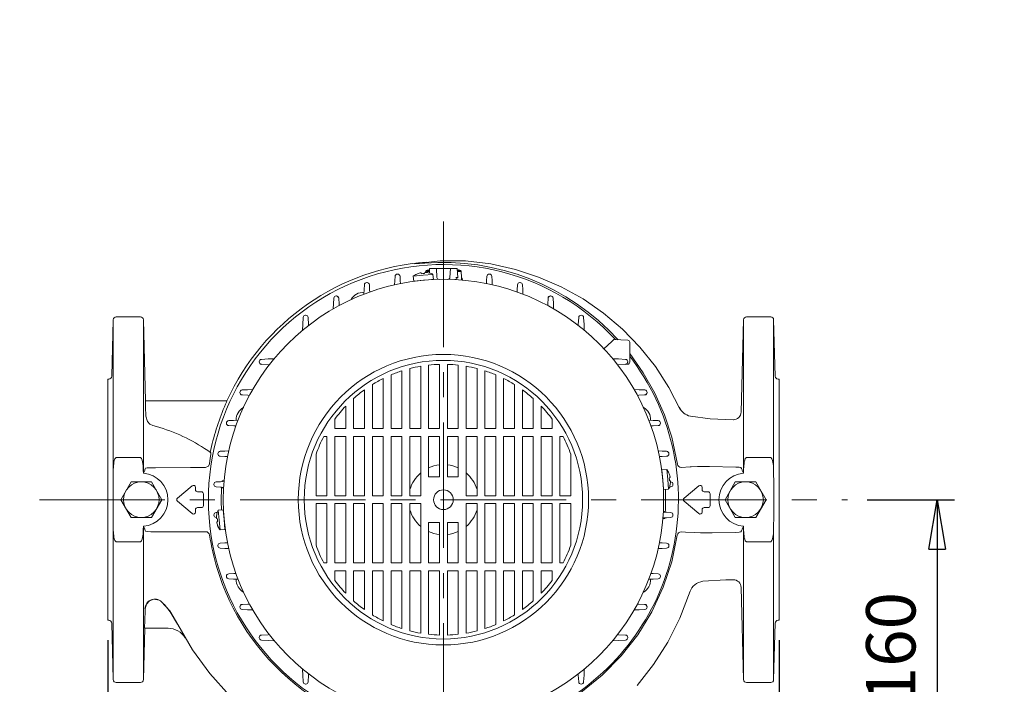
# Model space of a CAD drawing. Units: millimetres. Extents: x -4 to 213, y 0 to 297.
# Drawn here: x 50 to 100, y 84 to 117 of the extents above; entities that cross this region are included whole.
import ezdxf

# ---------------------------------------------------------------- set-up
doc = ezdxf.new("R2010")
doc.units = ezdxf.units.MM
doc.linetypes.add('CENTER', pattern=[10.16, 6.35, -1.27, 1.27, -1.27])
doc.layers.add('1', color=3, linetype='Continuous')
doc.styles.add('SLDTEXTSTYLE0', font='TXT', dxfattribs={"width": 0.695402})
doc.styles.add('SLDTEXTSTYLE1', font='TXT', dxfattribs={"width": 0.605})
doc.dimstyles.new('SLDDIMSTYLE0', dxfattribs={"dimtxt": 2.5, "dimasz": 2.5, "dimexe": 0, "dimexo": 0.0625, "dimtad": 1, "dimdec": 0, "dimrnd": 1e-09, "dimzin": 12, "dimdsep": 46, "dimtxsty": 'SLDTEXTSTYLE0', "dimblk1": 'NONE', "dimblk2": 'NONE', "dimsah": 1, "dimcen": 0.09, "dimadec": 0, "dimazin": 3, "dimtfac": 1, "dimtdec": 3, "dimtofl": 0, "dimtmove": 0, "dimatfit": 3, "dimldrblk": 'NONE', "dimfxl": 0, "dimfrac": 2, "dimtolj": 1, "dimtzin": 12, "dimarcsym": 0})
doc.dimstyles.new('SLDDIMSTYLE1', dxfattribs={"dimtxt": 2.5, "dimasz": 2.5, "dimexe": 0, "dimexo": 0.0625, "dimtad": 1, "dimdec": 0, "dimrnd": 1e-09, "dimzin": 12, "dimdsep": 46, "dimtxsty": 'SLDTEXTSTYLE0', "dimblk1": 'NONE', "dimblk2": 'NONE', "dimsah": 1, "dimcen": 0, "dimadec": 0, "dimazin": 3, "dimtfac": 1, "dimtdec": 3, "dimtmove": 0, "dimatfit": 3, "dimldrblk": 'NONE', "dimfxl": 0, "dimfrac": 2, "dimtolj": 1, "dimtzin": 12, "dimarcsym": 0})

# ---------------------------------------------------------------- blocks, each defined once
blk = doc.blocks.new('_D_3')
at = {"layer": '1', "color": 250}
for p, q in [((54.177, 85.88), (54.177, 66.72)), ((88.177, 85.88), (88.177, 66.72)), ((54.177, 67.595), (56.677, 68.012)), ((56.677, 67.178), (56.677, 68.012)), ((85.677, 68.012), (88.177, 67.595)), ((85.677, 68.012), (85.677, 67.178)), ((56.677, 67.178), (54.177, 67.595)), ((54.177, 67.595), (56.677, 67.595)), ((85.677, 67.595), (56.677, 67.595)), ((88.177, 67.595), (85.677, 67.178)), ((88.177, 67.595), (85.677, 67.595))]:
    blk.add_line(p, q, dxfattribs=at)
at = {"layer": '1', "color": 250, "insert": (68.829, 71.192), "char_height": 2.5, "attachment_point": 1, "rotation": 360, "style": 'SLDTEXTSTYLE1'}
blk.add_mtext('340', dxfattribs=at)
blk = doc.blocks.new('_None')
blk = doc.blocks.new('_D_6')
at = {"layer": '1', "color": 250}
for p, q in [((92.638, 92.98), (97.052, 92.98)), ((95.76, 90.48), (96.177, 92.98)), ((96.177, 92.98), (96.594, 90.48)), ((96.177, 92.98), (96.177, 90.48)), ((95.76, 90.48), (96.594, 90.48)), ((96.177, 90.48), (96.177, 79.48)), ((96.177, 76.98), (95.76, 79.48)), ((96.594, 79.48), (95.76, 79.48)), ((96.594, 79.48), (96.177, 76.98)), ((96.177, 76.98), (96.177, 79.48)), ((77.377, 76.98), (97.052, 76.98))]:
    blk.add_line(p, q, dxfattribs=at)
at = {"layer": '1', "color": 250, "insert": (92.58, 82.632), "char_height": 2.5, "attachment_point": 1, "rotation": 90, "style": 'SLDTEXTSTYLE1'}
blk.add_mtext('160', dxfattribs=at)
blk = doc.blocks.new('_D_13')
at = {"layer": '1', "color": 250}
for p, q in [((130.934, 113.168), (129.051, 113.168)), ((129.051, 113.168), (138.409, 95.627)), ((138.777, 95.823), (138.042, 95.431)), ((138.777, 95.823), (139.586, 93.421)), ((139.586, 93.421), (138.042, 95.431)), ((139.586, 93.421), (138.409, 95.627)), ((140.057, 92.539), (139.586, 93.421)), ((140.866, 90.137), (140.057, 92.539)), ((140.057, 92.539), (141.601, 90.529)), ((140.057, 92.539), (141.233, 90.333)), ((140.866, 90.137), (141.601, 90.529)), ((141.233, 90.333), (142.41, 88.127))]:
    blk.add_line(p, q, dxfattribs=at)
at = {"layer": '1', "color": 250, "insert": (135.653, 116.791), "char_height": 2.5, "attachment_point": 1, "style": 'SLDTEXTSTYLE1'}
blk.add_mtext('Nò3 holes M10', dxfattribs=at)

msp = doc.modelspace()

# ---------------------------------------------------------------- linework, layer by layer
at = {"layer": '1', "color": 250, "linetype": 'CENTER', "lineweight": 18}
for p, q in [((71.177, 107.05), (71.177, 74.366)), ((50.716, 92.98), (91.638, 92.98))]:
    msp.add_line(p, q, dxfattribs=at)
at = {"layer": '1', "color": 250, "linetype": 'Continuous', "lineweight": 18}
for p, q in [((71.013, 105.061), (69.715, 104.913)), ((69.715, 104.913), (70.229, 104.956)), ((70.229, 104.956), (70.896, 104.986)), ((70.896, 104.986), (71.572, 104.98)), ((72.301, 105.06), (71.013, 105.061)), ((71.572, 104.98), (72.25, 104.937)), ((72.25, 104.937), (72.925, 104.856)), ((73.58, 104.912), (72.301, 105.06)), ((72.925, 104.856), (73.596, 104.736)), ((74.825, 104.623), (73.58, 104.912)), ((73.596, 104.736), (74.26, 104.579)), ((68.726, 104.282), (68.714, 104.055)), ((68.846, 104.395), (68.858, 104.395)), ((68.978, 104.282), (68.99, 104.055)), ((69.65, 104.291), (70.148, 104.335)), ((69.672, 104.042), (69.65, 104.291)), ((69.824, 104.396), (69.826, 104.394)), ((70, 104.453), (70.045, 104.456)), ((70.045, 104.456), (70.068, 104.415)), ((70.148, 104.335), (70.647, 104.378)), ((70.229, 104.473), (70.213, 104.428)), ((70.274, 104.477), (70.229, 104.473)), ((70.276, 104.49), (70.275, 104.476)), ((70.398, 104.53), (70.313, 104.53)), ((70.396, 104.604), (70.408, 104.604)), ((70.398, 104.563), (70.406, 104.563)), ((70.398, 104.53), (70.406, 104.53)), ((70.469, 104.53), (70.406, 104.53)), ((70.456, 104.449), (70.457, 104.451)), ((70.477, 104.68), (70.465, 104.449)), ((70.577, 104.68), (70.477, 104.68)), ((70.577, 104.68), (70.727, 104.68)), ((70.668, 104.129), (70.647, 104.378)), ((70.827, 104.68), (70.727, 104.68)), ((70.927, 104.68), (70.827, 104.68)), ((70.827, 104.68), (70.851, 104.222)), ((70.927, 104.68), (71.427, 104.68)), ((71.527, 104.68), (71.427, 104.68)), ((71.527, 104.68), (71.503, 104.222)), ((71.627, 104.68), (71.527, 104.68)), ((71.627, 104.68), (71.777, 104.68)), ((71.777, 104.68), (71.877, 104.68)), ((71.901, 104.21), (71.801, 104.222)), ((71.877, 104.68), (71.901, 104.222)), ((71.948, 104.53), (71.885, 104.53)), ((71.901, 104.21), (71.901, 104.222)), ((71.958, 104.604), (71.946, 104.604)), ((71.956, 104.563), (71.948, 104.563)), ((71.956, 104.53), (71.948, 104.53)), ((72.041, 104.53), (71.956, 104.53)), ((72.078, 104.49), (72.089, 104.271)), ((72.099, 104.092), (72.089, 104.271)), ((73.376, 104.282), (73.364, 104.055)), ((73.508, 104.395), (73.496, 104.395)), ((73.628, 104.282), (73.64, 104.055)), ((74.26, 104.579), (74.913, 104.384)), ((75.986, 104.236), (74.825, 104.623)), ((74.913, 104.384), (75.555, 104.152)), ((77.134, 103.748), (75.986, 104.236)), ((67.176, 103.853), (67.163, 103.607)), ((67.176, 103.853), (67.176, 103.853)), ((67.296, 103.966), (67.308, 103.966)), ((67.296, 103.966), (67.296, 103.966)), ((67.428, 103.853), (67.428, 103.853)), ((67.428, 103.853), (67.441, 103.593)), ((68.703, 103.852), (68.714, 104.055)), ((68.997, 103.915), (68.99, 104.055)), ((69.672, 104.042), (70.17, 104.086)), ((69.921, 104.064), (69.922, 104.059)), ((70.17, 104.086), (70.668, 104.129)), ((70.419, 104.108), (70.42, 104.104)), ((71.752, 104.115), (71.831, 104.156)), ((72.127, 104.19), (72.146, 104.087)), ((73.357, 103.915), (73.364, 104.055)), ((73.65, 103.852), (73.64, 104.055)), ((74.926, 103.853), (74.912, 103.593)), ((74.926, 103.853), (74.926, 103.853)), ((75.058, 103.966), (75.046, 103.966)), ((75.058, 103.966), (75.058, 103.966)), ((75.178, 103.853), (75.191, 103.607)), ((75.178, 103.853), (75.178, 103.853)), ((75.555, 104.152), (76.181, 103.885)), ((76.181, 103.885), (76.79, 103.582)), ((78.246, 103.137), (77.134, 103.748)), ((65.745, 103.29), (65.758, 103.29)), ((67.151, 103.378), (67.163, 103.607)), ((67.447, 103.487), (67.441, 103.593)), ((74.907, 103.487), (74.912, 103.593)), ((75.203, 103.378), (75.191, 103.607)), ((76.608, 103.29), (76.596, 103.29)), ((76.79, 103.582), (77.382, 103.246)), ((77.382, 103.246), (77.953, 102.876)), ((65.597, 102.633), (65.611, 102.895)), ((65.626, 103.176), (65.611, 102.895)), ((65.626, 103.176), (65.626, 103.176)), ((65.879, 103.162), (65.878, 103.176)), ((65.879, 103.162), (65.893, 102.882)), ((65.897, 102.801), (65.893, 102.882)), ((76.456, 102.801), (76.46, 102.882)), ((76.475, 103.162), (76.46, 102.882)), ((76.475, 103.162), (76.476, 103.176)), ((76.728, 103.176), (76.743, 102.895)), ((76.728, 103.176), (76.728, 103.176)), ((76.756, 102.633), (76.743, 102.895)), ((77.953, 102.876), (78.503, 102.474)), ((79.283, 102.424), (78.246, 103.137)), ((54.605, 102.23), (55.831, 102.23)), ((64.196, 102.311), (64.208, 102.311)), ((64.196, 102.311), (64.196, 102.311)), ((64.208, 102.311), (64.208, 102.311)), ((78.158, 102.311), (78.146, 102.311)), ((78.146, 102.311), (78.146, 102.311)), ((78.158, 102.311), (78.158, 102.311)), ((78.503, 102.474), (79.03, 102.042)), ((80.247, 101.611), (79.283, 102.424)), ((87.748, 102.23), (86.523, 102.23)), ((54.381, 99.226), (54.456, 102.084)), ((54.456, 102.084), (54.456, 94.351)), ((55.981, 102.084), (55.981, 94.351)), ((55.981, 102.084), (56.088, 97.98)), ((64.043, 101.563), (64.058, 101.852)), ((64.076, 102.197), (64.058, 101.852)), ((64.328, 102.197), (64.346, 101.852)), ((64.349, 101.795), (64.346, 101.852)), ((78.005, 101.795), (78.008, 101.852)), ((78.026, 102.197), (78.008, 101.852)), ((78.278, 102.197), (78.296, 101.852)), ((78.311, 101.563), (78.296, 101.852)), ((79.03, 102.042), (79.531, 101.58)), ((86.373, 102.084), (86.251, 97.416)), ((86.373, 102.084), (86.373, 94.351)), ((87.898, 102.084), (87.898, 94.351)), ((87.973, 99.226), (87.898, 102.084)), ((64.042, 101.548), (64.043, 101.563)), ((78.312, 101.548), (78.311, 101.563)), ((79.531, 101.58), (80.024, 101.071)), ((81.126, 100.706), (80.247, 101.611)), ((79.297, 100.621), (79.703, 100.988)), ((79.808, 101.082), (79.703, 100.988)), ((80.513, 101.045), (79.808, 101.082)), ((80.608, 99.935), (80.608, 100.945)), ((80.608, 100.38), (81.296, 99.404)), ((81.911, 99.719), (81.126, 100.706)), ((61.846, 99.961), (61.846, 99.949)), ((61.846, 99.961), (61.846, 99.961)), ((61.846, 99.949), (61.846, 99.948)), ((61.959, 100.081), (62.305, 100.099)), ((61.959, 99.829), (62.305, 99.811)), ((62.594, 100.114), (62.305, 100.099)), ((62.362, 99.808), (62.305, 99.811)), ((62.609, 100.115), (62.594, 100.114)), ((70.027, 99.732), (70.027, 96.58)), ((70.427, 96.58), (70.427, 99.789)), ((70.977, 99.827), (70.977, 96.58)), ((71.377, 96.58), (71.377, 99.827)), ((71.927, 99.789), (71.927, 96.58)), ((72.327, 96.58), (72.327, 99.732)), ((79.745, 100.115), (79.76, 100.114)), ((79.76, 100.114), (80.049, 100.099)), ((79.992, 99.808), (80.049, 99.811)), ((80.394, 100.081), (80.049, 100.099)), ((80.394, 99.829), (80.049, 99.811)), ((80.513, 99.835), (80.395, 99.829)), ((80.507, 99.933), (80.505, 99.922)), ((80.505, 99.922), (80.506, 99.924)), ((80.508, 99.961), (80.508, 99.949)), ((80.508, 99.961), (80.508, 99.961)), ((80.508, 99.949), (80.508, 99.948)), ((82.594, 98.659), (81.911, 99.719)), ((68.527, 96.58), (68.527, 99.296)), ((69.077, 99.5), (69.077, 96.58)), ((69.477, 96.58), (69.477, 99.615)), ((72.877, 99.615), (72.877, 96.58)), ((73.277, 96.58), (73.277, 99.5)), ((73.827, 99.296), (73.827, 96.58)), ((81.296, 99.404), (81.883, 98.365)), ((54.177, 99.08), (54.177, 92.98)), ((54.177, 99.08), (54.231, 99.08)), ((67.577, 96.58), (67.577, 98.807)), ((68.127, 99.113), (68.127, 96.58)), ((74.227, 96.58), (74.227, 99.113)), ((74.777, 98.807), (74.777, 96.58)), ((88.177, 99.08), (88.123, 99.08)), ((88.177, 99.08), (88.177, 92.98)), ((60.867, 98.411), (60.867, 98.399)), ((60.981, 98.531), (61.261, 98.545)), ((60.981, 98.531), (60.981, 98.531)), ((60.994, 98.278), (60.981, 98.279)), ((60.994, 98.278), (61.275, 98.263)), ((61.523, 98.559), (61.261, 98.545)), ((61.356, 98.259), (61.275, 98.263)), ((67.177, 98.541), (67.177, 96.58)), ((75.177, 96.58), (75.177, 98.541)), ((80.831, 98.559), (81.092, 98.545)), ((80.998, 98.259), (81.079, 98.263)), ((81.36, 98.278), (81.079, 98.263)), ((81.373, 98.531), (81.092, 98.545)), ((81.36, 98.278), (81.373, 98.279)), ((81.373, 98.531), (81.373, 98.531)), ((81.487, 98.411), (81.487, 98.399)), ((81.883, 98.365), (82.365, 97.272)), ((83.169, 97.537), (82.594, 98.659)), ((56.086, 97.903), (56.085, 97.98)), ((56.085, 97.98), (60.211, 97.98)), ((56.088, 97.802), (56.086, 97.903)), ((56.091, 97.68), (56.088, 97.802)), ((60.088, 97.68), (60.142, 97.806)), ((60.142, 97.806), (60.186, 97.911)), ((60.186, 97.911), (60.211, 97.98)), ((66.627, 96.58), (66.627, 98.1)), ((75.727, 98.1), (75.727, 96.58)), ((56.103, 97.202), (56.091, 97.68)), ((66.227, 97.715), (66.227, 96.58)), ((76.127, 96.58), (76.127, 97.715)), ((82.365, 97.272), (82.736, 96.137)), ((56.189, 96.937), (56.103, 97.202)), ((56.31, 96.81), (56.189, 96.937)), ((56.467, 96.732), (56.31, 96.81)), ((60.19, 96.861), (60.19, 96.849)), ((60.19, 96.861), (60.19, 96.861)), ((60.303, 96.729), (60.303, 96.729)), ((60.304, 96.981), (60.55, 96.994)), ((60.304, 96.981), (60.304, 96.981)), ((60.304, 96.729), (60.563, 96.715)), ((60.779, 97.006), (60.55, 96.994)), ((65.677, 96.58), (65.677, 97.063)), ((76.677, 97.063), (76.677, 96.58)), ((81.575, 97.006), (81.804, 96.994)), ((82.05, 96.729), (81.791, 96.715)), ((82.05, 96.981), (81.804, 96.994)), ((82.05, 96.981), (82.05, 96.981)), ((82.05, 96.729), (82.05, 96.729)), ((82.164, 96.861), (82.164, 96.849)), ((82.164, 96.861), (82.164, 96.861)), ((83.683, 97.207), (84.684, 97.064)), ((84.684, 97.064), (85.87, 97.027)), ((85.87, 97.027), (85.87, 97.027)), ((60.669, 96.71), (60.563, 96.715)), ((66.227, 96.58), (65.677, 96.58)), ((67.177, 96.58), (66.627, 96.58)), ((68.127, 96.58), (67.577, 96.58)), ((69.077, 96.58), (68.527, 96.58)), ((70.027, 96.58), (69.477, 96.58)), ((70.977, 96.58), (70.427, 96.58)), ((71.927, 96.58), (71.377, 96.58)), ((72.877, 96.58), (72.327, 96.58)), ((73.827, 96.58), (73.277, 96.58)), ((74.777, 96.58), (74.227, 96.58)), ((75.727, 96.58), (75.177, 96.58)), ((76.677, 96.58), (76.127, 96.58)), ((81.684, 96.71), (81.791, 96.715)), ((65.12, 96.18), (65.277, 96.18)), ((65.277, 96.18), (65.277, 93.18)), ((65.677, 96.18), (66.227, 96.18)), ((65.677, 93.18), (65.677, 96.18)), ((66.227, 96.18), (66.227, 93.18)), ((66.627, 96.18), (67.177, 96.18)), ((66.627, 93.18), (66.627, 96.18)), ((67.177, 96.18), (67.177, 93.18)), ((67.577, 96.18), (68.127, 96.18)), ((67.577, 93.18), (67.577, 96.18)), ((68.127, 96.18), (68.127, 93.18)), ((68.527, 96.18), (69.077, 96.18)), ((68.527, 93.18), (68.527, 96.18)), ((69.077, 96.18), (69.077, 93.18)), ((69.477, 96.18), (70.027, 96.18)), ((69.477, 93.18), (69.477, 96.18)), ((70.027, 96.18), (70.027, 93.18)), ((70.427, 96.18), (70.977, 96.18)), ((70.427, 94.13), (70.427, 96.18)), ((70.977, 96.18), (70.977, 94.13)), ((71.377, 96.18), (71.927, 96.18)), ((71.377, 94.13), (71.377, 96.18)), ((71.927, 96.18), (71.927, 94.13)), ((72.327, 96.18), (72.877, 96.18)), ((72.327, 93.18), (72.327, 96.18)), ((72.877, 96.18), (72.877, 93.18)), ((73.277, 96.18), (73.827, 96.18)), ((73.277, 93.18), (73.277, 96.18)), ((73.827, 96.18), (73.827, 93.18)), ((74.227, 96.18), (74.777, 96.18)), ((74.227, 93.18), (74.227, 96.18)), ((74.777, 96.18), (74.777, 93.18)), ((75.177, 96.18), (75.727, 96.18)), ((75.177, 93.18), (75.177, 96.18)), ((75.727, 96.18), (75.727, 93.18)), ((76.127, 93.18), (76.127, 96.18)), ((76.127, 96.18), (76.677, 96.18)), ((76.677, 96.18), (76.677, 93.18)), ((77.077, 96.18), (77.233, 96.18)), ((77.077, 93.18), (77.077, 96.18)), ((82.736, 96.137), (83.022, 94.782)), ((59.369, 95.081), (59.394, 95.271)), ((59.394, 95.271), (59.396, 95.357)), ((59.761, 95.311), (59.761, 95.299)), ((59.875, 95.431), (60.102, 95.443)), ((60.305, 95.453), (60.102, 95.443)), ((64.727, 93.18), (64.727, 95.286)), ((77.627, 95.286), (77.627, 93.18)), ((82.049, 95.453), (82.252, 95.443)), ((82.479, 95.431), (82.252, 95.443)), ((82.593, 95.311), (82.593, 95.299)), ((54.47, 94.705), (54.479, 94.793)), ((54.479, 94.793), (54.492, 94.88)), ((54.492, 94.88), (54.511, 94.966)), ((54.511, 94.966), (54.54, 95.05)), ((54.54, 95.05), (54.605, 95.116)), ((54.605, 95.116), (55.831, 95.116)), ((55.831, 95.116), (55.892, 95.058)), ((55.892, 95.058), (55.923, 94.975)), ((55.923, 94.975), (55.942, 94.889)), ((55.942, 94.889), (55.956, 94.801)), ((55.956, 94.801), (55.966, 94.713)), ((59.33, 94.788), (59.279, 94.676)), ((59.33, 94.788), (59.369, 95.081)), ((59.875, 95.179), (60.102, 95.167)), ((60.242, 95.16), (60.102, 95.167)), ((82.112, 95.16), (82.252, 95.167)), ((82.479, 95.179), (82.252, 95.167)), ((86.398, 94.801), (86.388, 94.713)), ((86.411, 94.889), (86.398, 94.801)), ((86.431, 94.975), (86.411, 94.889)), ((86.461, 95.058), (86.431, 94.975)), ((86.523, 95.116), (86.461, 95.058)), ((87.748, 95.116), (86.523, 95.116)), ((87.814, 95.05), (87.748, 95.116)), ((87.843, 94.966), (87.814, 95.05)), ((87.861, 94.88), (87.843, 94.966)), ((87.875, 94.793), (87.861, 94.88)), ((87.884, 94.705), (87.875, 94.793)), ((54.456, 94.351), (54.457, 94.44)), ((54.457, 94.44), (54.459, 94.528)), ((54.459, 94.528), (54.463, 94.616)), ((54.463, 94.616), (54.47, 94.705)), ((55.966, 94.713), (55.972, 94.625)), ((55.972, 94.625), (55.977, 94.537)), ((55.977, 94.537), (55.98, 94.449)), ((55.98, 94.449), (55.981, 94.351)), ((55.981, 94.323), (56.053, 94.465)), ((55.981, 94.351), (55.981, 94.323)), ((56.056, 94.495), (56.054, 94.478)), ((56.178, 94.587), (56.093, 94.573)), ((56.358, 94.595), (56.178, 94.587)), ((56.592, 94.599), (56.358, 94.595)), ((58.362, 94.603), (56.592, 94.599)), ((58.637, 94.605), (58.362, 94.603)), ((59.279, 94.676), (59.136, 94.61)), ((82.239, 94.484), (82.488, 94.506)), ((82.239, 94.484), (82.283, 93.986)), ((82.261, 94.235), (82.256, 94.235)), ((82.488, 94.506), (82.532, 94.008)), ((82.593, 94.333), (82.591, 94.331)), ((83.666, 94.637), (83.221, 94.617)), ((83.728, 94.641), (83.666, 94.637)), ((84.034, 94.655), (83.728, 94.641)), ((84.34, 94.658), (84.034, 94.655)), ((84.652, 94.656), (84.34, 94.658)), ((84.652, 94.656), (85.98, 94.631)), ((85.98, 94.631), (86.16, 94.624)), ((86.16, 94.624), (86.243, 94.611)), ((86.297, 94.495), (86.299, 94.478)), ((86.373, 94.323), (86.301, 94.465)), ((86.374, 94.449), (86.373, 94.351)), ((86.373, 94.351), (86.373, 94.323)), ((86.377, 94.537), (86.374, 94.449)), ((86.381, 94.625), (86.377, 94.537)), ((86.388, 94.713), (86.381, 94.625)), ((87.89, 94.616), (87.884, 94.705)), ((87.895, 94.528), (87.89, 94.616)), ((87.897, 94.44), (87.895, 94.528)), ((87.898, 94.351), (87.897, 94.44)), ((55.357, 93.88), (54.838, 92.98)), ((56.396, 93.88), (55.357, 93.88)), ((56.916, 92.98), (56.396, 93.88)), ((59.553, 93.761), (59.553, 93.749)), ((59.666, 93.881), (59.885, 93.892)), ((60.065, 93.902), (59.885, 93.892)), ((59.967, 93.93), (60.069, 93.949)), ((70.977, 94.13), (70.427, 94.13)), ((71.927, 94.13), (71.377, 94.13)), ((82.283, 93.986), (82.326, 93.488)), ((82.305, 93.737), (82.301, 93.737)), ((82.532, 94.008), (82.576, 93.51)), ((82.654, 94.111), (82.612, 94.088)), ((82.67, 93.928), (82.625, 93.943)), ((82.65, 94.157), (82.654, 94.111)), ((82.674, 93.882), (82.67, 93.928)), ((82.687, 93.881), (82.674, 93.881)), ((82.801, 93.761), (82.801, 93.749)), ((85.957, 93.88), (85.438, 92.98)), ((86.996, 93.88), (85.957, 93.88)), ((87.516, 92.98), (86.996, 93.88)), ((58.457, 93.681), (57.712, 93.056)), ((58.621, 93.48), (58.621, 93.604)), ((58.921, 93.38), (58.721, 93.38)), ((59.021, 93.28), (59.021, 92.68)), ((59.666, 93.629), (59.885, 93.617)), ((59.945, 93.614), (59.885, 93.617)), ((82.326, 93.488), (82.576, 93.51)), ((82.687, 93.629), (82.626, 93.626)), ((82.646, 93.701), (82.649, 93.699)), ((84.113, 93.681), (83.368, 93.056)), ((84.277, 93.48), (84.277, 93.604)), ((84.577, 93.38), (84.377, 93.38)), ((84.677, 93.28), (84.677, 92.68)), ((54.177, 92.98), (54.177, 86.88)), ((54.838, 92.98), (55.357, 92.08)), ((56.396, 92.08), (56.916, 92.98)), ((57.712, 92.903), (58.457, 92.278)), ((65.277, 93.18), (64.727, 93.18)), ((64.727, 92.78), (65.277, 92.78)), ((64.727, 90.673), (64.727, 92.78)), ((65.277, 92.78), (65.277, 89.78)), ((66.227, 93.18), (65.677, 93.18)), ((65.677, 92.78), (66.227, 92.78)), ((65.677, 89.78), (65.677, 92.78)), ((66.227, 92.78), (66.227, 89.78)), ((67.177, 93.18), (66.627, 93.18)), ((66.627, 92.78), (67.177, 92.78)), ((66.627, 89.78), (66.627, 92.78)), ((67.177, 92.78), (67.177, 89.78)), ((68.127, 93.18), (67.577, 93.18)), ((67.577, 92.78), (68.127, 92.78)), ((67.577, 89.78), (67.577, 92.78)), ((68.127, 92.78), (68.127, 89.78)), ((69.077, 93.18), (68.527, 93.18)), ((68.527, 92.78), (69.077, 92.78)), ((68.527, 89.78), (68.527, 92.78)), ((69.077, 92.78), (69.077, 89.78)), ((70.027, 93.18), (69.477, 93.18)), ((69.477, 92.78), (70.027, 92.78)), ((69.477, 89.78), (69.477, 92.78)), ((70.027, 92.78), (70.027, 89.78)), ((72.877, 93.18), (72.327, 93.18)), ((72.327, 89.78), (72.327, 92.78)), ((72.327, 92.78), (72.877, 92.78)), ((72.877, 92.78), (72.877, 89.78)), ((73.827, 93.18), (73.277, 93.18)), ((73.277, 92.78), (73.827, 92.78)), ((73.277, 89.78), (73.277, 92.78)), ((73.827, 92.78), (73.827, 89.78)), ((74.777, 93.18), (74.227, 93.18)), ((74.227, 92.78), (74.777, 92.78)), ((74.227, 89.78), (74.227, 92.78)), ((74.777, 92.78), (74.777, 89.78)), ((75.727, 93.18), (75.177, 93.18)), ((75.177, 92.78), (75.727, 92.78)), ((75.177, 89.78), (75.177, 92.78)), ((75.727, 92.78), (75.727, 89.78)), ((76.677, 93.18), (76.127, 93.18)), ((76.127, 92.78), (76.677, 92.78)), ((76.127, 89.78), (76.127, 92.78)), ((76.677, 92.78), (76.677, 89.78)), ((77.627, 93.18), (77.077, 93.18)), ((77.077, 92.78), (77.627, 92.78)), ((77.077, 89.78), (77.077, 92.78)), ((77.627, 92.78), (77.627, 90.673)), ((83.368, 92.903), (84.113, 92.278)), ((85.438, 92.98), (85.957, 92.08)), ((86.996, 92.08), (87.516, 92.98)), ((88.177, 92.98), (88.177, 86.88)), ((58.621, 92.355), (58.621, 92.48)), ((58.721, 92.58), (58.921, 92.58)), ((59.666, 92.331), (59.728, 92.334)), ((59.708, 92.259), (59.705, 92.26)), ((60.027, 92.471), (59.778, 92.449)), ((59.822, 91.951), (59.778, 92.449)), ((60.071, 91.973), (60.027, 92.471)), ((82.409, 92.345), (82.469, 92.342)), ((82.687, 92.331), (82.469, 92.342)), ((84.277, 92.355), (84.277, 92.48)), ((84.377, 92.58), (84.577, 92.58)), ((55.357, 92.08), (56.396, 92.08)), ((59.553, 92.199), (59.553, 92.211)), ((59.666, 92.079), (59.68, 92.078)), ((59.68, 92.077), (59.684, 92.032)), ((59.684, 92.032), (59.729, 92.016)), ((59.7, 91.848), (59.742, 91.871)), ((59.704, 91.803), (59.7, 91.848)), ((59.865, 91.453), (59.822, 91.951)), ((60.049, 92.222), (60.053, 92.222)), ((60.114, 91.475), (60.071, 91.973)), ((70.427, 91.83), (70.977, 91.83)), ((70.427, 89.78), (70.427, 91.83)), ((70.977, 91.83), (70.977, 89.78)), ((71.377, 91.83), (71.927, 91.83)), ((71.377, 89.78), (71.377, 91.83)), ((71.927, 91.83), (71.927, 89.78)), ((82.387, 92.03), (82.285, 92.01)), ((82.289, 92.058), (82.469, 92.067)), ((82.687, 92.079), (82.469, 92.067)), ((82.801, 92.199), (82.801, 92.211)), ((85.957, 92.08), (86.996, 92.08)), ((54.456, 91.608), (54.456, 83.876)), ((54.456, 91.608), (54.457, 91.52)), ((54.457, 91.52), (54.459, 91.431)), ((54.459, 91.431), (54.463, 91.343)), ((54.463, 91.343), (54.47, 91.255)), ((54.47, 91.255), (54.479, 91.167)), ((55.956, 91.158), (55.966, 91.246)), ((55.966, 91.246), (55.972, 91.334)), ((55.972, 91.334), (55.977, 91.422)), ((55.977, 91.422), (55.98, 91.511)), ((55.98, 91.511), (55.981, 91.608)), ((55.981, 91.636), (56.053, 91.494)), ((55.981, 91.608), (55.981, 91.636)), ((55.981, 91.608), (55.981, 83.876)), ((56.056, 91.465), (56.054, 91.482)), ((56.18, 91.368), (56.095, 91.382)), ((56.359, 91.36), (56.18, 91.368)), ((56.592, 91.357), (56.359, 91.36)), ((57.255, 91.356), (56.592, 91.357)), ((59.761, 91.627), (59.763, 91.629)), ((60.114, 91.475), (59.865, 91.453)), ((60.093, 91.724), (60.098, 91.724)), ((83.219, 91.348), (83.442, 91.341)), ((83.442, 91.341), (83.881, 91.32)), ((84.2, 91.307), (83.881, 91.32)), ((84.492, 91.304), (84.2, 91.307)), ((84.787, 91.306), (84.492, 91.304)), ((84.787, 91.306), (85.98, 91.329)), ((85.98, 91.329), (86.16, 91.336)), ((86.16, 91.336), (86.243, 91.348)), ((86.297, 91.465), (86.299, 91.482)), ((86.373, 91.636), (86.301, 91.494)), ((86.373, 91.608), (86.373, 91.636)), ((86.373, 91.608), (86.373, 83.876)), ((86.374, 91.511), (86.373, 91.608)), ((86.377, 91.422), (86.374, 91.511)), ((86.381, 91.334), (86.377, 91.422)), ((86.388, 91.246), (86.381, 91.334)), ((86.398, 91.158), (86.388, 91.246)), ((87.884, 91.255), (87.875, 91.167)), ((87.89, 91.343), (87.884, 91.255)), ((87.895, 91.431), (87.89, 91.343)), ((87.897, 91.52), (87.895, 91.431)), ((87.898, 91.608), (87.897, 91.52)), ((87.898, 91.608), (87.898, 83.876)), ((54.479, 91.167), (54.492, 91.079)), ((54.492, 91.079), (54.511, 90.993)), ((54.511, 90.993), (54.54, 90.91)), ((54.54, 90.91), (54.605, 90.844)), ((54.605, 90.844), (55.831, 90.844)), ((55.831, 90.844), (55.892, 90.902)), ((55.892, 90.902), (55.923, 90.984)), ((55.923, 90.984), (55.942, 91.071)), ((55.942, 91.071), (55.956, 91.158)), ((59.875, 90.781), (60.102, 90.793)), ((60.242, 90.8), (60.102, 90.793)), ((82.112, 90.8), (82.252, 90.793)), ((82.479, 90.781), (82.252, 90.793)), ((83.02, 91.181), (82.738, 89.845)), ((86.411, 91.071), (86.398, 91.158)), ((86.431, 90.984), (86.411, 91.071)), ((86.461, 90.902), (86.431, 90.984)), ((86.523, 90.844), (86.461, 90.902)), ((87.748, 90.844), (86.523, 90.844)), ((87.814, 90.91), (87.748, 90.844)), ((87.843, 90.993), (87.814, 90.91)), ((87.861, 91.079), (87.843, 90.993)), ((87.875, 91.167), (87.861, 91.079)), ((59.761, 90.649), (59.761, 90.661)), ((59.875, 90.529), (60.102, 90.517)), ((60.305, 90.506), (60.102, 90.517)), ((82.049, 90.506), (82.252, 90.517)), ((82.479, 90.529), (82.252, 90.517)), ((82.593, 90.649), (82.593, 90.661)), ((65.277, 89.78), (65.12, 89.78)), ((66.227, 89.78), (65.677, 89.78)), ((67.177, 89.78), (66.627, 89.78)), ((68.127, 89.78), (67.577, 89.78)), ((69.077, 89.78), (68.527, 89.78)), ((70.027, 89.78), (69.477, 89.78)), ((70.977, 89.78), (70.427, 89.78)), ((71.927, 89.78), (71.377, 89.78)), ((72.877, 89.78), (72.327, 89.78)), ((73.827, 89.78), (73.277, 89.78)), ((74.777, 89.78), (74.227, 89.78)), ((75.727, 89.78), (75.177, 89.78)), ((76.677, 89.78), (76.127, 89.78)), ((77.233, 89.78), (77.077, 89.78)), ((82.738, 89.845), (82.306, 88.55)), ((60.669, 89.25), (60.563, 89.244)), ((65.677, 88.897), (65.677, 89.38)), ((65.677, 89.38), (66.227, 89.38)), ((66.227, 89.38), (66.227, 88.245)), ((66.627, 89.38), (67.177, 89.38)), ((66.627, 87.859), (66.627, 89.38)), ((67.177, 89.38), (67.177, 87.419)), ((67.577, 89.38), (68.127, 89.38)), ((67.577, 87.152), (67.577, 89.38)), ((68.127, 89.38), (68.127, 86.846)), ((68.527, 89.38), (69.077, 89.38)), ((68.527, 86.663), (68.527, 89.38)), ((69.077, 89.38), (69.077, 86.46)), ((69.477, 89.38), (70.027, 89.38)), ((69.477, 86.344), (69.477, 89.38)), ((70.027, 89.38), (70.027, 86.227)), ((70.427, 89.38), (70.977, 89.38)), ((70.427, 86.171), (70.427, 89.38)), ((70.977, 89.38), (70.977, 86.133)), ((71.377, 86.133), (71.377, 89.38)), ((71.377, 89.38), (71.927, 89.38)), ((71.927, 89.38), (71.927, 86.171)), ((72.327, 89.38), (72.877, 89.38)), ((72.327, 86.227), (72.327, 89.38)), ((72.877, 89.38), (72.877, 86.344)), ((73.277, 89.38), (73.827, 89.38)), ((73.277, 86.46), (73.277, 89.38)), ((73.827, 89.38), (73.827, 86.663)), ((74.227, 89.38), (74.777, 89.38)), ((74.227, 86.846), (74.227, 89.38)), ((74.777, 89.38), (74.777, 87.152)), ((75.177, 87.419), (75.177, 89.38)), ((75.177, 89.38), (75.727, 89.38)), ((75.727, 89.38), (75.727, 87.859)), ((76.127, 89.38), (76.677, 89.38)), ((76.127, 88.245), (76.127, 89.38)), ((76.677, 89.38), (76.677, 88.897)), ((81.684, 89.25), (81.791, 89.244)), ((60.19, 89.099), (60.19, 89.111)), ((60.19, 89.099), (60.19, 89.098)), ((60.303, 89.231), (60.303, 89.231)), ((60.304, 89.231), (60.563, 89.244)), ((60.304, 88.979), (60.55, 88.966)), ((60.304, 88.979), (60.304, 88.979)), ((60.779, 88.954), (60.55, 88.966)), ((81.575, 88.954), (81.804, 88.966)), ((82.05, 89.231), (81.791, 89.244)), ((82.05, 88.979), (81.804, 88.966)), ((82.05, 89.231), (82.05, 89.231)), ((82.05, 88.979), (82.05, 88.979)), ((82.164, 89.099), (82.164, 89.111)), ((82.164, 89.099), (82.164, 89.098)), ((85.48, 88.932), (84.317, 88.856)), ((85.87, 88.933), (85.48, 88.932)), ((85.87, 88.933), (85.87, 88.933)), ((82.306, 88.55), (81.729, 87.312)), ((83.145, 86.979), (83.672, 88.354)), ((83.928, 88.687), (83.915, 88.684)), ((83.915, 88.684), (83.928, 88.687)), ((86.373, 83.876), (86.251, 88.543)), ((56.133, 87.694), (56.293, 87.866)), ((56.293, 87.866), (56.514, 87.946)), ((56.514, 87.946), (56.786, 87.901)), ((56.907, 87.818), (57.316, 87.35)), ((56.053, 86.78), (56.07, 87.467)), ((56.07, 87.467), (56.133, 87.694)), ((57.032, 87.691), (57.339, 87.306)), ((57.316, 87.35), (57.722, 86.674)), ((57.339, 87.306), (57.715, 86.688)), ((60.867, 87.548), (60.867, 87.561)), ((60.994, 87.681), (60.981, 87.681)), ((60.981, 87.429), (61.261, 87.414)), ((60.981, 87.429), (60.981, 87.429)), ((60.994, 87.681), (61.275, 87.696)), ((61.523, 87.4), (61.261, 87.414)), ((61.356, 87.7), (61.275, 87.696)), ((80.831, 87.4), (81.092, 87.414)), ((80.998, 87.7), (81.079, 87.696)), ((81.729, 87.312), (81.015, 86.148)), ((81.36, 87.681), (81.079, 87.696)), ((81.373, 87.429), (81.092, 87.414)), ((81.36, 87.681), (81.373, 87.681)), ((81.373, 87.429), (81.373, 87.429)), ((81.487, 87.548), (81.487, 87.561)), ((54.177, 86.88), (54.231, 86.88)), ((56.048, 86.58), (56.053, 86.78)), ((82.536, 85.777), (83.145, 86.979)), ((88.177, 86.88), (88.123, 86.88)), ((54.381, 86.734), (54.456, 83.876)), ((55.981, 83.876), (56.049, 86.48)), ((56.046, 86.48), (56.047, 86.506)), ((57.235, 86.48), (56.046, 86.48)), ((56.047, 86.506), (56.048, 86.58)), ((57.722, 86.674), (58.468, 85.384)), ((87.973, 86.734), (87.898, 83.876)), ((61.846, 85.999), (61.846, 86.011)), ((61.846, 86.011), (61.846, 86.011)), ((61.846, 85.999), (61.846, 85.998)), ((61.959, 86.131), (62.305, 86.149)), ((61.959, 85.879), (62.305, 85.861)), ((62.362, 86.152), (62.305, 86.149)), ((62.594, 85.845), (62.305, 85.861)), ((62.609, 85.845), (62.594, 85.845)), ((79.745, 85.845), (79.76, 85.845)), ((79.76, 85.845), (80.049, 85.861)), ((79.992, 86.152), (80.049, 86.149)), ((80.394, 86.131), (80.049, 86.149)), ((80.394, 85.879), (80.049, 85.861)), ((81.015, 86.148), (80.173, 85.073)), ((80.508, 85.999), (80.508, 86.011)), ((80.508, 86.011), (80.508, 86.011)), ((80.508, 85.999), (80.508, 85.998)), ((81.813, 84.64), (82.536, 85.777)), ((58.468, 85.384), (59.343, 84.18)), ((80.173, 85.073), (79.215, 84.101)), ((64.042, 84.411), (64.043, 84.397)), ((64.043, 84.397), (64.058, 84.108)), ((78.311, 84.397), (78.296, 84.108)), ((78.312, 84.411), (78.311, 84.397)), ((80.983, 83.579), (81.813, 84.64)), ((59.343, 84.18), (60.339, 83.073)), ((64.076, 83.762), (64.058, 84.108)), ((64.328, 83.762), (64.346, 84.108)), ((64.349, 84.165), (64.346, 84.108)), ((78.005, 84.165), (78.008, 84.108)), ((78.026, 83.762), (78.008, 84.108)), ((79.215, 84.101), (78.137, 83.233)), ((78.278, 83.762), (78.296, 84.108)), ((54.605, 83.73), (55.831, 83.73)), ((64.196, 83.648), (64.208, 83.648)), ((64.196, 83.648), (64.196, 83.648)), ((64.208, 83.648), (64.208, 83.648)), ((78.158, 83.648), (78.146, 83.648)), ((78.146, 83.648), (78.146, 83.648)), ((78.158, 83.648), (78.158, 83.648)), ((87.748, 83.73), (86.523, 83.73))]:
    msp.add_line(p, q, dxfattribs=at)
for centre, radius in [((71.177, 92.98), 11.15), ((71.177, 92.98), 7.35), ((71.177, 92.98), 7.05), ((55.877, 92.98), 0.9), ((86.477, 92.98), 0.9), ((71.177, 92.98), 0.5)]:
    msp.add_circle(centre, radius, dxfattribs=at)
for centre, radius, start, end in [((71.177, 92.98), 11.9, 42.8798, 239.4504), ((71.177, 92.98), 12.052, 94.0885, 155.4883), ((68.846, 104.275), 0.12, 90, 177), ((68.858, 104.275), 0.12, 3, 90), ((70.217, 103.548), 0.935, 114.8824, 127.3443), ((70.207, 103.55), 0.926, 102.9409, 114.3475), ((70.233, 103.366), 1.062, 91.0696, 98.9341), ((70.227, 103.552), 0.926, 75.6525, 87.0593), ((70.396, 104.484), 0.12, 90, 177), ((70.398, 104.439), 0.125, 90.0043, 133.1916), ((70.405, 104.439), 0.125, 58.973, 89.9666), ((70.408, 104.484), 0.12, 57.8048, 90), ((70.217, 103.548), 0.935, 62.6557, 75.1176), ((70.951, 104.227), 0.1, 183, 271.1519), ((71.403, 104.227), 0.1, 268.8481, 357), ((71.946, 104.484), 0.12, 90, 122.1946), ((71.948, 104.439), 0.124, 89.9845, 121.1013), ((71.945, 104.077), 0.139, 108.2439, 116.1976), ((71.956, 104.439), 0.125, 46.8083, 89.9958), ((71.958, 104.484), 0.12, 3, 90), ((73.496, 104.275), 0.12, 90, 177), ((73.508, 104.275), 0.12, 3, 90), ((67.296, 103.846), 0.12, 90, 177), ((67.308, 103.846), 0.12, 3, 90), ((70.597, 104.199), 0.0843, 248.8107, 272.8638), ((71.943, 104.083), 0.133, 116.216, 146.3773), ((71.177, 92.98), 11.25, 85.1559, 85.3268), ((75.046, 103.846), 0.12, 90, 177), ((75.058, 103.846), 0.12, 3, 90), ((65.746, 103.17), 0.12, 90.2572, 177), ((65.745, 103.155), 0.134, 3, 89.7566), ((65.758, 103.17), 0.12, 3.0013, 89.9987), ((67.12, 102.773), 0.7, 87.0905, 151.8685), ((76.609, 103.155), 0.134, 90.2434, 177), ((76.596, 103.17), 0.12, 90.0013, 176.9987), ((76.608, 103.17), 0.12, 3, 89.7428), ((54.605, 102.08), 0.15, 90, 178.5), ((55.831, 102.08), 0.15, 1.5, 90), ((64.196, 102.191), 0.12, 90, 177), ((64.208, 102.191), 0.12, 3, 90), ((78.146, 102.191), 0.12, 90, 177), ((78.158, 102.191), 0.12, 3, 90), ((86.523, 102.08), 0.15, 90, 178.5), ((87.748, 102.08), 0.15, 1.5, 90.0002), ((80.508, 100.945), 0.1, 360, 87), ((71.177, 92.98), 11.9, 300.5496, 37.5765), ((61.966, 99.961), 0.12, 93, 180), ((61.966, 99.949), 0.12, 180, 267), ((71.177, 92.98), 6.85, 99.6648, 104.3696), ((71.177, 92.98), 6.85, 91.6731, 96.2859), ((71.177, 92.98), 6.85, 83.7141, 88.3269), ((71.177, 92.98), 6.85, 75.6304, 80.3352), ((80.388, 99.961), 0.12, 0, 87), ((80.388, 99.949), 0.12, 273, 0), ((80.508, 99.935), 0.1, 273, 0), ((54.231, 99.23), 0.15, 270, 358.5), ((71.177, 92.98), 6.85, 107.8526, 112.7593), ((71.177, 92.98), 6.85, 67.2407, 72.1474), ((88.123, 99.23), 0.15, 181.5, 270), ((71.177, 92.98), 6.85, 116.4397, 121.7051), ((71.177, 92.98), 6.85, 58.2949, 63.5603), ((60.987, 98.411), 0.12, 93, 179.7428), ((61.001, 98.412), 0.134, 180.2434, 267), ((60.987, 98.399), 0.12, 180.0013, 266.9987), ((71.177, 92.98), 6.85, 125.7283, 131.6236), ((71.177, 92.98), 6.85, 48.3764, 54.2717), ((81.353, 98.412), 0.134, 273, 359.7566), ((81.367, 98.411), 0.12, 0.2572, 87), ((81.367, 98.399), 0.12, 273.0013, 359.9987), ((71.177, 92.98), 12.044, 157.0302, 168.5362), ((61.384, 97.036), 0.7, 118.1314, 182.9095), ((71.177, 92.98), 6.85, 136.2719, 143.4098), ((71.177, 92.98), 6.85, 36.5902, 43.7281), ((80.97, 97.036), 0.7, 357.0905, 61.8686), ((83.841, 97.992), 0.8, 204.8842, 258.6406), ((85.851, 97.427), 0.4, 270.6627, 358.4983), ((56.074, 97.123), 0.0838, 70.1037, 76.3353), ((54.177, 88.06), 8.97, 56.8254, 75.2135), ((60.31, 96.861), 0.12, 93, 180), ((60.31, 96.849), 0.12, 180, 267), ((82.044, 96.861), 0.12, 0, 87), ((82.044, 96.849), 0.12, 273, 0), ((71.177, 92.98), 6.85, 152.1503, 160.323), ((71.177, 92.98), 6.85, 19.677, 27.8497), ((54.015, 87.735), 9.33, 54.7776, 57.0848), ((59.881, 95.311), 0.12, 93, 180), ((59.881, 95.299), 0.12, 180, 267), ((82.473, 95.311), 0.12, 0, 87), ((82.473, 95.299), 0.12, 273, 0), ((71.177, 92.98), 1.775, 96.4696, 114.9947), ((71.177, 92.98), 1.775, 65.0052, 83.5304), ((83.213, 94.811), 0.194, 188.4436, 272.2217), ((401.69, 92.977), 347.237, 179.77316, 179.99948), ((55.877, 92.98), 1.348, 274.4234, 85.5766), ((55.997, 94.478), 0.0577, 346.6379, 359.4189), ((49.806, 97.489), 6.93, 334.4013, 335.1181), ((57.661, 235.417), 140.815, 270.3974, 270.60013), ((71.177, 92.98), 1.775, 130.3825, 163.2848), ((71.177, 92.98), 1.775, 16.7152, 49.6175), ((81.745, 93.939), 0.935, 24.8824, 37.3443), ((81.747, 93.949), 0.926, 12.9408, 24.3475), ((86.477, 92.98), 1.348, 94.4235, 265.5765), ((91.296, 96.897), 5.546, 204.3412, 205.6715), ((86.357, 94.478), 0.0577, 180.582, 193.3612), ((-259.336, 92.977), 347.237, 0.00052, 0.22684), ((59.673, 93.761), 0.12, 93, 180), ((59.673, 93.749), 0.12, 180, 267), ((71.177, 92.98), 11.25, 175.1559, 175.3268), ((81.563, 93.923), 1.062, 1.0676, 8.9323), ((81.749, 93.93), 0.926, 345.6532, 357.0599), ((82.681, 93.761), 0.12, 0, 87), ((82.681, 93.749), 0.12, 273, 0), ((58.521, 93.604), 0.1, 0, 130), ((58.721, 93.48), 0.1, 180, 270), ((58.921, 93.28), 0.1, 0, 90), ((71.177, 92.98), 11.25, 176.767, 182.6304), ((59.94, 93.514), 0.1, 357.2764, 87), ((59.943, 93.515), 0.0966, 357.8119, 8.299), ((82.414, 93.514), 0.1, 158.6376, 182.7236), ((82.411, 93.515), 0.0965, 171.7047, 182.2016), ((71.177, 92.98), 11.25, 356.7671, 2.6304), ((81.745, 93.939), 0.935, 332.6557, 345.1176), ((84.177, 93.604), 0.1, 0, 130), ((84.377, 93.48), 0.1, 180, 270), ((84.577, 93.28), 0.1, 0, 90), ((401.84, 92.983), 347.388, 180.00056, 180.22679), ((57.776, 92.98), 0.1, 130, 230), ((83.432, 92.98), 0.1, 130, 230), ((-259.487, 92.983), 347.388, 359.77321, 359.99944), ((58.521, 92.355), 0.1, 230, 360), ((58.721, 92.48), 0.1, 90, 180), ((58.921, 92.68), 0.1, 270, 0), ((59.673, 92.211), 0.12, 93, 180), ((60.605, 92.029), 0.926, 165.6525, 177.0593), ((60.608, 92.02), 0.935, 152.6557, 165.1176), ((59.94, 92.445), 0.1, 338.6377, 2.7237), ((59.943, 92.445), 0.0965, 351.7047, 2.2016), ((71.177, 92.98), 1.775, 196.7151, 229.6175), ((71.177, 92.98), 1.775, 310.3825, 343.2849), ((82.414, 92.445), 0.1, 177.2764, 267), ((82.411, 92.445), 0.0966, 177.8119, 188.299), ((82.681, 92.211), 0.12, 0, 87), ((84.177, 92.355), 0.1, 230, 360), ((84.377, 92.48), 0.1, 90, 180), ((84.577, 92.68), 0.1, 270, 0), ((59.673, 92.199), 0.12, 180, 267), ((60.606, 92.01), 0.926, 192.9406, 204.3475), ((60.791, 92.036), 1.062, 181.0668, 188.9313), ((71.177, 92.98), 11.25, 355.1559, 355.3268), ((82.681, 92.199), 0.12, 273, 0), ((55.997, 91.481), 0.0577, 0.582, 13.3612), ((49.95, 88.538), 6.772, 24.8334, 25.6044), ((56.138, 1626.717), 1535.361, 270.04166, 270.111968), ((59.139, 91.16), 0.199, 8.4334, 90.0926), ((60.608, 92.02), 0.935, 204.8824, 217.3443), ((71.177, 92.98), 1.775, 245.0053, 263.5304), ((71.177, 92.98), 1.775, 276.4696, 294.9948), ((83.213, 91.152), 0.195, 88.3018, 171.4396), ((91.296, 89.062), 5.546, 154.3285, 155.6589), ((86.357, 91.481), 0.0577, 166.6379, 179.4189), ((71.134, 92.96), 11.93, 188.5395, 205.1143), ((59.881, 90.661), 0.12, 93, 180), ((82.473, 90.661), 0.12, 0, 87), ((59.881, 90.649), 0.12, 180, 267), ((71.177, 92.98), 6.85, 199.677, 207.8497), ((71.177, 92.98), 6.85, 332.1503, 340.323), ((82.473, 90.649), 0.12, 273, 0), ((60.31, 89.111), 0.12, 93, 180), ((60.31, 89.099), 0.12, 180, 267), ((61.384, 88.923), 0.7, 177.0904, 241.8687), ((71.177, 92.98), 6.85, 216.5902, 223.7281), ((71.177, 92.98), 6.85, 316.2719, 323.4098), ((80.97, 88.923), 0.7, 298.1313, 2.9096), ((82.044, 89.111), 0.12, 0, 87), ((82.044, 89.099), 0.12, 273, 0), ((84.418, 88.062), 0.8, 97.2517, 161.911), ((85.851, 88.533), 0.4, 1.5009, 89.0974), ((71.177, 92.98), 11.977, 205.1116, 239.8044), ((71.177, 92.98), 6.85, 228.3764, 234.2717), ((71.177, 92.98), 6.85, 305.7283, 311.6236), ((56.031, 87.441), 0.047, 34.5229, 46.5282), ((60.987, 87.561), 0.12, 93.0013, 179.9987), ((61.001, 87.547), 0.134, 93, 179.7566), ((60.987, 87.549), 0.12, 180.2572, 267), ((81.353, 87.547), 0.134, 0.2434, 87), ((81.367, 87.561), 0.12, 0.0013, 86.9987), ((81.367, 87.549), 0.12, 273, 359.7428), ((54.231, 86.73), 0.15, 1.5, 90), ((71.177, 92.98), 6.85, 238.2949, 243.5603), ((71.177, 92.98), 6.85, 296.4397, 301.7051), ((88.123, 86.73), 0.15, 90, 178.5), ((57.235, 85.48), 1, 30.2318, 90), ((71.177, 92.98), 6.85, 247.2407, 252.1474), ((71.177, 92.98), 6.85, 255.6304, 260.3352), ((71.177, 92.98), 6.85, 279.6648, 284.3696), ((71.177, 92.98), 6.85, 287.8526, 292.7593), ((61.966, 86.011), 0.12, 93, 180), ((61.966, 85.999), 0.12, 180, 267), ((71.177, 92.98), 6.85, 263.7141, 268.3269), ((71.177, 92.98), 6.85, 271.6731, 276.2859), ((80.388, 86.011), 0.12, 0, 87), ((80.388, 85.999), 0.12, 273, 0), ((54.605, 83.88), 0.15, 181.5, 270), ((55.831, 83.88), 0.15, 270, 358.5), ((86.523, 83.88), 0.15, 181.5, 270), ((87.748, 83.88), 0.15, 270, 358.5), ((64.196, 83.768), 0.12, 183, 270), ((64.208, 83.768), 0.12, 270, 357), ((78.146, 83.768), 0.12, 183, 270), ((78.158, 83.768), 0.12, 270, 357)]:
    msp.add_arc(centre, radius, start, end, dxfattribs=at)
for centre, major_axis, ratio, start_param, end_param in [((71.801, 104.217), (0.0999, 0.0052), 0.052264, 0, 1.568057), ((56.564, 87.463), (0.5, 0.011), 0.978366, 0.791457, 3.094576)]:
    msp.add_ellipse(centre, major_axis=major_axis, ratio=ratio, start_param=start_param, end_param=end_param, dxfattribs=at)

# ---------------------------------------------------------------- dimensions: what is measured, and where the dimension line sits
at = {"layer": '1', "color": 250}
dim = msp.add_diameter_dim_2p(p1=(0.833, 0.554), p2=(0, 0), text='Nò3 holes M<>', dimstyle='SLDDIMSTYLE1', dxfattribs=at)
dim.commit()
dim.dimension.update_dxf_attribs({"geometry": '_D_13', "text_midpoint": (145.118, 113.168), "dimtype": 163})
for base, p1, p2, angle, picture, middle in [((96.177, 92.98), (76.377, 76.98), (91.638, 92.98), 90, '_D_6', (96.177, 84.98)), ((88.177, 67.595), (54.177, 86.88), (88.177, 86.88), 360, '_D_3', (71.177, 67.595))]:
    dim = msp.add_linear_dim(base=base, p1=p1, p2=p2, angle=angle, dimstyle='SLDDIMSTYLE0', dxfattribs=at)
    dim.commit()
    dim.dimension.update_dxf_attribs({"geometry": picture, "text_midpoint": middle, "dimtype": 160})

doc.saveas('drawing.dxf')
